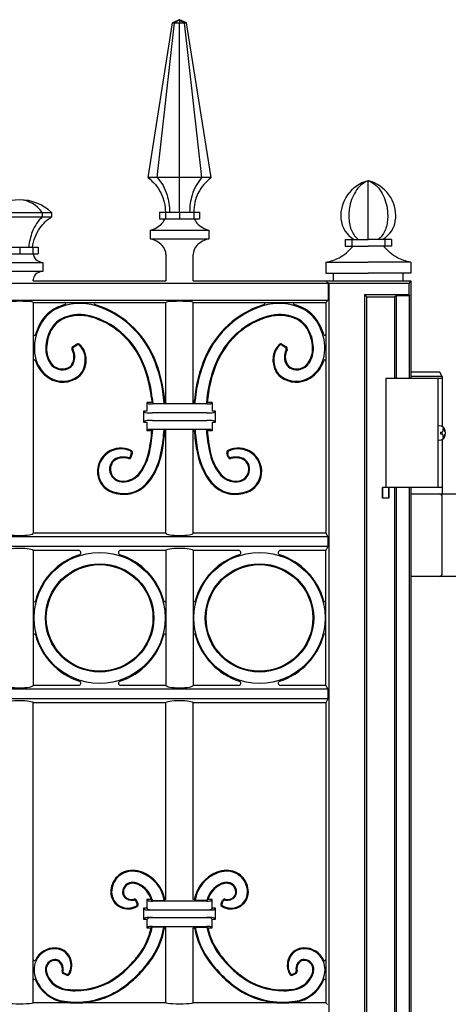
# Model space of a CAD drawing. Units: millimetres. Extents: x 0 to 8410, y 0 to 5940.
# Drawn here: x 4823 to 5020, y 3970 to 4422 of the extents above; entities that cross this region are included whole.
import ezdxf

# ---------------------------------------------------------------- set-up
doc = ezdxf.new("R2010")
doc.units = ezdxf.units.MM
doc.layers.add('YKK_A1', color=4, linetype='Continuous', lineweight=30)

msp = doc.modelspace()

# ---------------------------------------------------------------- linework, layer by layer
at = {"layer": 'YKK_A1'}
for p, q in [((4896.82, 4422.33), (4893.57, 4420.83)), ((4896.82, 4422.33), (4894.52, 4420.83)), ((4896.82, 4422.33), (4899.12, 4420.83)), ((4896.82, 4422.33), (4896.82, 4420.83)), ((4900.07, 4420.83), (4896.82, 4422.33)), ((4882.37, 4349.71), (4893.57, 4420.83)), ((4886.6, 4349.71), (4894.52, 4420.83)), ((4893.57, 4420.83), (4894.52, 4420.83)), ((4894.52, 4420.83), (4896.82, 4420.83)), ((4896.82, 4420.83), (4899.12, 4420.83)), ((4896.82, 4349.71), (4896.82, 4420.83)), ((4907.04, 4349.71), (4899.12, 4420.83)), ((4899.12, 4420.83), (4900.07, 4420.83)), ((4911.27, 4349.71), (4900.07, 4420.83)), ((4886.6, 4349.71), (4882.37, 4349.71)), ((4896.82, 4349.71), (4886.6, 4349.71)), ((4907.04, 4349.71), (4896.82, 4349.71)), ((4911.27, 4349.71), (4907.04, 4349.71)), ((4983.52, 4321.28), (4983.52, 4348.3)), ((4813.04, 4333.73), (4823.37, 4333.73)), ((4813.04, 4331.73), (4823.37, 4331.73)), ((4823.37, 4333.73), (4833.7, 4333.73)), ((4823.37, 4331.73), (4833.7, 4331.73)), ((4833.7, 4333.73), (4833.7, 4331.73)), ((4833.7, 4333.73), (4837.98, 4333.73)), ((4833.7, 4331.73), (4837.98, 4331.73)), ((4837.98, 4333.73), (4837.98, 4331.73)), ((4887.62, 4333.81), (4887.62, 4330.81)), ((4887.62, 4333.81), (4890.31, 4333.81)), ((4890.31, 4333.81), (4890.31, 4330.81)), ((4890.31, 4333.81), (4896.82, 4333.81)), ((4896.82, 4333.81), (4903.33, 4333.81)), ((4896.82, 4333.81), (4896.82, 4330.81)), ((4903.33, 4333.81), (4903.33, 4330.81)), ((4903.33, 4333.81), (4906.02, 4333.81)), ((4906.02, 4333.81), (4906.02, 4330.81)), ((4887.62, 4330.81), (4890.31, 4330.81)), ((4890.31, 4330.81), (4896.82, 4330.81)), ((4896.82, 4330.81), (4903.33, 4330.81)), ((4903.33, 4330.81), (4906.02, 4330.81)), ((4883.26, 4325.58), (4883.26, 4321.58)), ((4883.26, 4325.58), (4910.38, 4325.58)), ((4910.38, 4321.58), (4910.38, 4325.58)), ((4883.26, 4321.58), (4910.38, 4321.58)), ((4972.86, 4321.28), (4972.86, 4318.28)), ((4972.86, 4321.28), (4975.98, 4321.28)), ((4972.86, 4318.28), (4975.98, 4318.28)), ((4975.98, 4321.28), (4975.98, 4318.28)), ((4975.98, 4321.28), (4983.52, 4321.28)), ((4975.98, 4318.28), (4983.52, 4318.28)), ((4991.06, 4321.28), (4983.52, 4321.28)), ((4991.06, 4318.28), (4983.52, 4318.28)), ((4991.06, 4321.28), (4991.06, 4318.28)), ((4994.18, 4321.28), (4991.06, 4321.28)), ((4994.18, 4318.28), (4991.06, 4318.28)), ((4994.18, 4321.28), (4994.18, 4318.28)), ((4817.37, 4317.73), (4823.37, 4317.73)), ((4817.37, 4314.73), (4823.37, 4314.73)), ((4823.37, 4317.73), (4823.37, 4314.73)), ((4823.37, 4317.73), (4829.38, 4317.73)), ((4823.37, 4314.73), (4829.38, 4314.73)), ((4829.38, 4317.73), (4829.38, 4314.73)), ((4829.38, 4317.73), (4831.86, 4317.73)), ((4829.38, 4314.73), (4831.86, 4314.73)), ((4831.86, 4317.73), (4831.86, 4314.73)), ((4890.57, 4314.33), (4890.57, 4302.33)), ((4903.07, 4302.33), (4903.07, 4314.33)), ((4812.6, 4310.73), (4823.37, 4310.73)), ((4823.37, 4310.73), (4834.14, 4310.73)), ((4834.14, 4306.73), (4834.14, 4310.73)), ((4964.02, 4310.83), (4983.52, 4310.83)), ((4964.02, 4310.83), (4964.02, 4305.83)), ((5003.02, 4310.83), (4983.52, 4310.83)), ((5003.02, 4310.83), (5003.02, 4305.83)), ((4812.6, 4306.73), (4823.37, 4306.73)), ((4823.37, 4306.73), (4834.14, 4306.73)), ((4964.02, 4305.83), (4983.52, 4305.83)), ((4967.52, 4302.33), (4967.52, 4305.83)), ((5003.02, 4305.83), (4983.52, 4305.83)), ((4999.52, 4302.33), (4999.52, 4305.83)), ((4240.93, 4301.24), (4965.11, 4301.24)), ((4829.62, 4302.33), (4829.62, 4302.73)), ((4829.62, 4302.33), (4890.57, 4302.33)), ((4903.07, 4302.33), (4964.02, 4302.33)), ((4965.33, 4301.02), (4964.02, 4302.33)), ((4964.02, 4302.33), (4999.52, 4302.33)), ((4964.02, 4302.33), (4965.11, 4301.24)), ((4965.11, 4301.24), (4965.11, 4293.42)), ((4965.33, 4301.02), (4965.33, 3022.33)), ((5002.09, 4301.02), (4965.33, 4301.02)), ((5002.09, 4301.02), (4999.32, 4301.02)), ((4999.52, 4302.33), (5003.02, 4302.33)), ((5003.02, 4302.33), (5002.09, 4301.02)), ((5002.09, 4301.02), (5002.09, 4296.02)), ((5003.02, 4302.33), (5003.02, 4257.33)), ((4981.74, 4296.02), (4981.74, 3022.33)), ((4982.79, 4294.97), (4981.74, 4296.02)), ((4981.74, 4296.02), (5002.09, 4296.02)), ((4996.49, 4295.45), (4995.79, 4294.97)), ((5002.49, 4295.45), (4996.49, 4295.45)), ((4996.49, 4257.33), (4996.49, 4295.45)), ((5002.09, 4296.02), (5002.49, 4295.45)), ((5002.49, 4257.33), (5002.49, 4295.45)), ((4240.93, 4293.42), (4965.11, 4293.42)), ((4829.62, 4292.33), (4890.57, 4292.33)), ((4829.62, 4292.33), (4829.62, 4186.33)), ((4890.57, 4245.68), (4890.57, 4292.33)), ((4903.07, 4292.33), (4964.02, 4292.33)), ((4903.07, 4245.68), (4903.07, 4292.33)), ((4965.11, 4293.42), (4964.02, 4292.33)), ((4964.02, 4292.33), (4964.02, 4186.33)), ((4982.79, 3022.33), (4982.79, 4294.97)), ((4982.79, 4294.97), (4995.79, 4294.97)), ((4995.79, 4257.33), (4995.79, 4294.97)), ((4849.81, 4273.17), (4847.78, 4271.99)), ((4943.83, 4273.17), (4945.86, 4271.99)), ((4849.75, 4272.68), (4848.3, 4271.84)), ((4943.89, 4272.68), (4945.34, 4271.84)), ((5016.36, 4260.33), (5003.02, 4260.33)), ((5017.52, 4258.33), (5016.36, 4260.33)), ((5017.52, 4257.33), (4991.52, 4257.33)), ((4991.52, 4257.33), (4991.52, 4207.33)), ((5017.52, 4258.33), (5003.02, 4258.33)), ((5015.52, 4257.33), (5015.52, 4207.33)), ((5017.52, 4258.33), (5017.52, 4235.45)), ((4882.32, 4245.84), (4881.82, 4246.33)), ((4884.09, 4246.33), (4881.82, 4246.33)), ((4881.82, 4246.33), (4881.82, 4242.33)), ((4883.88, 4248.53), (4884.09, 4246.33)), ((4884.27, 4248.57), (4884.51, 4245.94)), ((4909.33, 4245.68), (4884.31, 4245.68)), ((4889.72, 4245.94), (4889.61, 4247.46)), ((4890.09, 4246.33), (4890, 4247.5)), ((4890.57, 4246.33), (4890.09, 4246.33)), ((4903.55, 4246.33), (4903.07, 4246.33)), ((4903.55, 4246.33), (4903.64, 4247.5)), ((4903.92, 4245.94), (4904.03, 4247.46)), ((4909.37, 4248.57), (4909.13, 4245.94)), ((4909.76, 4248.53), (4909.55, 4246.33)), ((4911.82, 4246.33), (4909.55, 4246.33)), ((4911.32, 4245.84), (4911.82, 4246.33)), ((4911.82, 4246.33), (4911.82, 4242.33)), ((4880.83, 4241.82), (4880.32, 4242.33)), ((4881.82, 4242.33), (4880.32, 4242.33)), ((4880.32, 4242.33), (4880.32, 4237.33)), ((4909.33, 4241.54), (4884.31, 4241.54)), ((4913.32, 4242.33), (4911.82, 4242.33)), ((4912.81, 4241.82), (4913.32, 4242.33)), ((4913.32, 4237.33), (4913.32, 4242.33)), ((4880.83, 4237.84), (4880.32, 4237.33)), ((4880.32, 4237.33), (4881.82, 4237.33)), ((4881.82, 4237.33), (4881.82, 4233.33)), ((4884.31, 4238.12), (4909.33, 4238.12)), ((4911.82, 4237.33), (4911.82, 4233.33)), ((4911.82, 4237.33), (4913.32, 4237.33)), ((4912.81, 4237.84), (4913.32, 4237.33)), ((4882.32, 4233.83), (4881.82, 4233.33)), ((4884.09, 4233.33), (4881.82, 4233.33)), ((4909.33, 4233.99), (4884.31, 4233.99)), ((4890.57, 4233.33), (4890.07, 4233.33)), ((4890.57, 4186.33), (4890.57, 4233.99)), ((4903.07, 4186.33), (4903.07, 4233.99)), ((4903.57, 4233.33), (4903.07, 4233.33)), ((4911.82, 4233.33), (4909.54, 4233.33)), ((4911.32, 4233.83), (4911.82, 4233.33)), ((5016.75, 4232.75), (5017.34, 4232.75)), ((5017.76, 4234.43), (5018.36, 4234.43)), ((5016.75, 4231.91), (5017.34, 4231.91)), ((5017.52, 4229.21), (5017.52, 4204.33)), ((5017.76, 4230.23), (5018.36, 4230.23)), ((4874.55, 4221.24), (4875.13, 4223.11)), ((4919.09, 4221.24), (4918.51, 4223.11)), ((4874.28, 4221.71), (4874.65, 4222.9)), ((4919.36, 4221.71), (4918.99, 4222.9)), ((4990.02, 4202.33), (4990.02, 4207.33)), ((4993.02, 4207.33), (4990.02, 4207.33)), ((4990.11, 4207.33), (4990.11, 4202.33)), ((5017.52, 4207.33), (4991.52, 4207.33)), ((4992.93, 4207.33), (4992.93, 4202.33)), ((4993.02, 4202.33), (4993.02, 4207.33)), ((4995.79, 3147.33), (4995.79, 4207.33)), ((4996.49, 3147.33), (4996.49, 4207.33)), ((5002.49, 3147.33), (5002.49, 4207.33)), ((5003.02, 4207.33), (5003.02, 3147.33)), ((4993.02, 4202.33), (4990.02, 4202.33)), ((5003.02, 4204.33), (5028.02, 4204.33)), ((5017.52, 4167.83), (5017.52, 4202.83)), ((4964.89, 4184.57), (4241.14, 4184.57)), ((4890.57, 4186.33), (4829.62, 4186.33)), ((4964.02, 4186.33), (4903.07, 4186.33)), ((4964.02, 4186.33), (4964.89, 4184.57)), ((4964.89, 4184.57), (4964.89, 4180.09)), ((4964.89, 4180.09), (4241.14, 4180.09)), ((4850.49, 4178.33), (4829.62, 4178.33)), ((4829.62, 4178.33), (4829.62, 4116.43)), ((4890.57, 4178.33), (4869.7, 4178.33)), ((4890.57, 4178.33), (4890.57, 4116.43)), ((4923.94, 4178.33), (4903.07, 4178.33)), ((4903.07, 4178.33), (4903.07, 4116.43)), ((4964.02, 4178.33), (4943.15, 4178.33)), ((4964.89, 4180.09), (4964.02, 4178.33)), ((4964.02, 4116.33), (4964.02, 4178.33)), ((5028.02, 4166.33), (5003.02, 4166.33)), ((4964.89, 4114.57), (4241.14, 4114.57)), ((4850.49, 4116.33), (4829.62, 4116.33)), ((4890.57, 4116.33), (4869.7, 4116.33)), ((4923.94, 4116.33), (4903.07, 4116.33)), ((4964.02, 4116.33), (4943.15, 4116.33)), ((4964.02, 4116.33), (4964.89, 4114.57)), ((4964.89, 4114.57), (4964.89, 4110.09)), ((4964.89, 4110.09), (4241.14, 4110.09)), ((4964.89, 4110.09), (4964.02, 4108.33)), ((4890.57, 4108.33), (4829.62, 4108.33)), ((4829.62, 3970.33), (4829.62, 4108.33)), ((4890.57, 4017.83), (4890.57, 4108.33)), ((4903.07, 4017.83), (4903.07, 4108.33)), ((4964.02, 4108.33), (4903.07, 4108.33)), ((4964.02, 4108.33), (4964.02, 3990.23)), ((4877.26, 4016.13), (4876.81, 4017.06)), ((4877.78, 4015.97), (4877.03, 4017.52)), ((4882.32, 4017.33), (4881.82, 4017.83)), ((4883.83, 4017.83), (4881.82, 4017.83)), ((4881.82, 4017.83), (4881.82, 4013.83)), ((4883.83, 4017.83), (4884.35, 4017.44)), ((4909.33, 4017.17), (4884.31, 4017.17)), ((4884.35, 4017.44), (4889.73, 4017.44)), ((4890.06, 4017.83), (4889.73, 4017.44)), ((4890.57, 4017.83), (4890.06, 4017.83)), ((4903.58, 4017.83), (4903.07, 4017.83)), ((4903.58, 4017.83), (4903.91, 4017.44)), ((4909.29, 4017.44), (4903.91, 4017.44)), ((4909.81, 4017.83), (4909.29, 4017.44)), ((4911.82, 4017.83), (4909.81, 4017.83)), ((4911.32, 4017.33), (4911.82, 4017.83)), ((4911.82, 4013.83), (4911.82, 4017.83)), ((4915.86, 4015.97), (4916.61, 4017.52)), ((4916.38, 4016.13), (4916.83, 4017.06)), ((4880.83, 4013.32), (4880.32, 4013.83)), ((4881.82, 4013.83), (4880.32, 4013.83)), ((4880.32, 4013.83), (4880.32, 4008.83)), ((4882.32, 4013.33), (4881.82, 4013.83)), ((4884.31, 4013.17), (4909.33, 4013.17)), ((4909.33, 4013.04), (4884.31, 4013.04)), ((4911.82, 4013.83), (4911.32, 4013.33)), ((4913.32, 4013.83), (4911.82, 4013.83)), ((4912.81, 4013.32), (4913.32, 4013.83)), ((4913.32, 4008.83), (4913.32, 4013.83)), ((4880.83, 4009.34), (4880.32, 4008.83)), ((4880.32, 4008.83), (4881.82, 4008.83)), ((4881.82, 4008.83), (4882.32, 4009.33)), ((4881.82, 4008.83), (4881.82, 4004.83)), ((4884.31, 4009.62), (4909.33, 4009.62)), ((4909.33, 4009.49), (4884.31, 4009.49)), ((4911.32, 4009.33), (4911.82, 4008.83)), ((4911.82, 4008.83), (4913.32, 4008.83)), ((4911.82, 4004.83), (4911.82, 4008.83)), ((4912.81, 4009.34), (4913.32, 4008.83)), ((4882.32, 4005.33), (4881.82, 4004.83)), ((4881.82, 4004.83), (4883.8, 4004.83)), ((4884.29, 4005.22), (4883.8, 4004.83)), ((4889.62, 4005.22), (4884.29, 4005.22)), ((4884.31, 4005.49), (4909.33, 4005.49)), ((4889.62, 4005.22), (4889.95, 4004.83)), ((4889.95, 4004.83), (4890.57, 4004.83)), ((4890.57, 3970.33), (4890.57, 4004.83)), ((4903.07, 4004.83), (4903.69, 4004.83)), ((4903.07, 3970.33), (4903.07, 4004.83)), ((4904.02, 4005.22), (4903.69, 4004.83)), ((4904.02, 4005.22), (4909.35, 4005.22)), ((4909.35, 4005.22), (4909.84, 4004.83)), ((4909.84, 4004.83), (4911.82, 4004.83)), ((4911.32, 4005.33), (4911.82, 4004.83)), ((4964.02, 3990.23), (4964.02, 3980.7)), ((4844.91, 3983.1), (4843.36, 3983.85)), ((4844.75, 3983.62), (4843.82, 3984.06)), ((4948.73, 3983.1), (4950.28, 3983.85)), ((4948.89, 3983.62), (4949.82, 3984.06)), ((4964.02, 3980.7), (4964.02, 3970.33)), ((4848.89, 3970.33), (4829.62, 3970.33)), ((4890.57, 3970.33), (4849.85, 3970.33)), ((4943.79, 3970.33), (4903.07, 3970.33)), ((4964.02, 3970.33), (4944.75, 3970.33)), ((4964.02, 3970.33), (4964.72, 3969.63))]:
    msp.add_line(p, q, dxfattribs=at)
for centre, radius in [((4860.09, 4147.33), 30.11), ((4933.54, 4147.33), 30.11), ((4860.09, 4147.33), 24.89), ((4860.09, 4147.33), 24.5), ((4933.54, 4147.33), 24.89), ((4933.54, 4147.33), 24.5)]:
    msp.add_circle(centre, radius, dxfattribs=at)
for centre, radius, start, end in [((4987.66, 4332.07), 16.77, 104.747, 184.1707), ((4983.52, 4347.76), 0.5, 65.0727, 114.9273), ((4983.52, 4347.8), 0.5, 75.253, 104.747), ((4979.38, 4332.07), 16.77, 355.8293, 75.253), ((4823.37, 4318.22), 21.31, 90.0001, 133.2988), ((4822.79, 4326.38), 13.16, 33.9336, 87.4521), ((4823.37, 4318.22), 21.31, 46.7012, 89.9999), ((4881.13, 4335.62), 10.27, 281.981, 318.8072), ((4883.14, 4333.87), 7.6, 318.8072, 336.2863), ((4910.5, 4333.87), 7.6, 203.7137, 221.1928), ((4912.52, 4335.62), 10.27, 221.1928, 258.019), ((4982.91, 4331.73), 12, 184.1707, 240.5232), ((4984.13, 4331.73), 12, 299.4768, 355.8293), ((4880.86, 4310.6), 11.24, 44.7201, 77.7067), ((4884.63, 4314.33), 5.94, 0, 44.7201), ((4909.01, 4314.33), 5.94, 135.2799, 180), ((4912.78, 4310.6), 11.24, 102.2933, 135.2799), ((4843.81, 4315.85), 14.19, 184.5318, 186.5595), ((4833.12, 4314.62), 3.44, 186.5595, 241.2633), ((4835.17, 4318.36), 7.7, 241.2633, 262.3298), ((4833.18, 4302.73), 3.56, 118.7367, 180), ((4835.17, 4299.1), 7.7, 97.6702, 118.7367), ((4851.05, 4267.45), 24.88, 106.1371, 116.0054), ((4851.05, 4267.45), 24.49, 72.1518, 116.0054), ((4844, 4291.83), 0.5, 286.1371, 90), ((4858.11, 4291.83), 0.5, 90, 253.8629), ((4851.05, 4267.45), 24.88, 72.1518, 73.8634), ((4845.47, 4250.13), 43.08, 23.7118, 72.1518), ((4948.17, 4250.13), 43.08, 107.8482, 156.2882), ((4942.59, 4267.45), 24.88, 106.1366, 107.8482), ((4942.59, 4267.45), 24.49, 63.9946, 107.8482), ((4935.53, 4291.83), 0.5, 286.1371, 90), ((4949.64, 4291.83), 0.5, 90, 253.8629), ((4942.59, 4267.45), 24.88, 63.9946, 73.8629), ((4847.37, 4275), 16.49, 116.0054, 151.0178), ((4847.37, 4275), 16.09, 116.0054, 151.0178), ((4850.93, 4267.48), 19.29, 74.0348, 111.6467), ((4850.93, 4267.48), 18.9, 74.0348, 111.6467), ((4845.47, 4250.13), 42.69, 23.7118, 72.1518), ((4948.17, 4250.13), 42.69, 107.8482, 156.2882), ((4942.71, 4267.48), 19.29, 68.3533, 105.9652), ((4942.71, 4267.48), 18.9, 68.3533, 105.9652), ((4946.27, 4275), 16.09, 28.9822, 63.9946), ((4946.27, 4275), 16.49, 28.9822, 63.9946), ((4860.09, 4267.95), 31.03, 151.0178, 160.1492), ((4860.09, 4267.95), 30.63, 151.0178, 160.1492), ((4848.31, 4274.09), 12.18, 111.6467, 152.2565), ((4848.31, 4274.09), 11.78, 111.6467, 152.2565), ((4846.2, 4250.95), 36.09, 25.3178, 74.0348), ((4846.2, 4250.95), 36.48, 25.3178, 74.0348), ((4947.44, 4250.95), 36.48, 105.9652, 154.6822), ((4947.44, 4250.95), 36.09, 105.9652, 154.6822), ((4945.33, 4274.09), 11.78, 27.7435, 68.3533), ((4945.33, 4274.09), 12.18, 27.7435, 68.3533), ((4933.55, 4267.95), 30.63, 19.8508, 28.9822), ((4933.55, 4267.95), 31.03, 19.8508, 28.9822), ((4830.12, 4277.7), 0.5, 180, 342.9026), ((4850.12, 4271.55), 20.03, 160.1492, 195.5274), ((4850.12, 4271.55), 20.43, 160.1492, 162.9026), ((4850.12, 4271.55), 20.43, 160.1492, 162.9026), ((4854.74, 4270.71), 19.45, 152.2565, 177.4615), ((4854.74, 4270.71), 19.05, 152.2565, 177.4615), ((4938.9, 4270.71), 19.05, 2.5385, 27.7435), ((4938.9, 4270.71), 19.45, 2.5385, 27.7435), ((4943.52, 4271.55), 20.03, 344.4726, 19.8508), ((4943.52, 4271.55), 20.43, 17.0974, 19.8508), ((4963.52, 4277.7), 0.5, 197.0974, 0), ((4850.25, 4271.82), 1, 44.5244, 120.1132), ((4850.31, 4272.31), 1, 46.6362, 120.113), ((4844.59, 4266.25), 9.32, 3.7247, 46.6362), ((4949.05, 4266.25), 9.32, 133.3638, 176.2753), ((4943.33, 4272.31), 1, 59.887, 133.3638), ((4943.39, 4271.82), 1, 59.8868, 135.4756), ((4847.09, 4271.05), 11.79, 177.4615, 214.8175), ((4847.09, 4271.05), 11.39, 177.4615, 214.8175), ((4848.28, 4271.13), 1, 120.113, 209.3095), ((4841.5, 4267.32), 6.78, 330.0804, 29.3095), ((4841.5, 4267.32), 7.17, 330.0804, 26.5848), ((4848.8, 4270.98), 1, 120.1132, 206.5848), ((4844.59, 4266.25), 8.93, 3.7247, 44.5244), ((4949.05, 4266.25), 8.93, 135.4756, 176.2753), ((4952.14, 4267.32), 7.17, 153.4152, 209.9196), ((4944.84, 4270.98), 1, 333.4152, 59.8868), ((4952.14, 4267.32), 6.78, 150.6905, 209.9196), ((4945.36, 4271.13), 1, 330.6905, 59.887), ((4946.55, 4271.05), 11.39, 325.1825, 2.5385), ((4946.55, 4271.05), 11.79, 325.1825, 2.5385), ((4830.12, 4265.41), 0.5, 17.6527, 180), ((4844.61, 4270.02), 14.71, 197.6527, 238.2189), ((4844.61, 4270.02), 14.31, 195.5274, 238.2189), ((4843.01, 4268.21), 6.82, 214.8175, 292.5394), ((4843.01, 4268.21), 6.43, 214.8175, 292.5394), ((4843.97, 4265.9), 3.92, 292.5394, 330.0804), ((4843.97, 4265.9), 4.32, 292.5394, 330.0804), ((4841.96, 4266.08), 11.57, 335.7038, 3.7247), ((4841.96, 4266.08), 11.96, 335.7038, 3.7247), ((4828.1, 4242.38), 56.12, 6.2864, 25.3178), ((4828.1, 4242.38), 56.51, 6.2864, 25.3178), ((4827.34, 4242.16), 62.5, 4.8681, 23.7118), ((4827.34, 4242.16), 62.89, 4.8681, 23.7118), ((4966.3, 4242.16), 62.89, 156.2882, 175.1319), ((4966.3, 4242.16), 62.5, 156.2882, 175.1319), ((4965.54, 4242.38), 56.51, 154.6822, 173.7136), ((4965.54, 4242.38), 56.12, 154.6822, 173.7136), ((4951.68, 4266.08), 11.96, 176.2753, 204.2962), ((4951.68, 4266.08), 11.57, 176.2753, 204.2962), ((4949.67, 4265.9), 4.32, 209.9196, 247.4606), ((4949.67, 4265.9), 3.92, 209.9196, 247.4606), ((4950.63, 4268.21), 6.82, 247.4606, 325.1825), ((4950.63, 4268.21), 6.43, 247.4606, 325.1825), ((4949.03, 4270.02), 14.31, 301.7811, 344.4726), ((4949.03, 4270.02), 14.71, 301.7811, 342.3473), ((4963.52, 4265.41), 0.5, 0, 162.3473), ((4845.73, 4264.38), 7.43, 306.8553, 335.7038), ((4845.73, 4264.38), 7.82, 306.8553, 335.7038), ((4947.91, 4264.38), 7.82, 204.2962, 233.1447), ((4947.91, 4264.38), 7.43, 204.2962, 233.1447), ((4843.2, 4267.75), 12.04, 238.2189, 306.8553), ((4843.2, 4267.75), 11.65, 238.2189, 306.8553), ((4950.43, 4267.75), 12.04, 233.1447, 301.7811), ((4950.43, 4267.75), 11.65, 233.1447, 301.7811), ((4804.53, 4239.79), 79.82, 348.5108, 355.3602), ((4804.53, 4239.79), 80.22, 348.5108, 355.6651), ((4801.79, 4239.98), 88.13, 349.8451, 355.9272), ((4801.79, 4239.98), 88.53, 349.8451, 355.6899), ((4991.85, 4239.98), 88.53, 184.3101, 190.1549), ((4991.85, 4239.98), 88.13, 184.0728, 190.1549), ((4989.11, 4239.79), 80.22, 184.3349, 191.4892), ((4989.11, 4239.79), 79.82, 184.6398, 191.4892), ((4869.86, 4214.62), 10.78, 63.8614, 185.574), ((4869.86, 4214.62), 10.38, 65.9086, 185.574), ((4873.69, 4223.19), 1, 342.8703, 65.9086), ((4874.17, 4223.4), 1, 342.8701, 63.8614), ((4858.14, 4228.89), 25.12, 324.1909, 348.5108), ((4858.14, 4228.89), 25.51, 324.1909, 348.5108), ((4852.33, 4230.93), 36.8, 331.7046, 349.8451), ((4852.33, 4230.93), 37.19, 331.7046, 349.8451), ((4941.31, 4230.93), 37.19, 190.1549, 208.2954), ((4941.31, 4230.93), 36.8, 190.1549, 208.2954), ((4935.5, 4228.89), 25.51, 191.4892, 215.8091), ((4935.5, 4228.89), 25.12, 191.4892, 215.8091), ((4919.47, 4223.4), 1, 116.1386, 197.1299), ((4919.95, 4223.19), 1, 114.0914, 197.1297), ((4923.78, 4214.62), 10.78, 354.426, 116.1386), ((4923.78, 4214.62), 10.38, 354.426, 114.0914), ((4870.15, 4215.74), 5.52, 96.6421, 184.1461), ((4870.15, 4215.74), 5.12, 96.6421, 184.1461), ((4870.74, 4210.67), 10.63, 77.128, 96.6421), ((4870.74, 4210.67), 10.23, 75.2659, 96.6421), ((4873.33, 4222), 1, 257.128, 342.8703), ((4873.59, 4221.53), 1, 255.2659, 342.8701), ((4920.05, 4221.53), 1, 197.1299, 284.7341), ((4920.31, 4222), 1, 197.1297, 282.872), ((4922.9, 4210.67), 10.23, 83.3579, 104.7341), ((4922.9, 4210.67), 10.63, 83.3579, 102.872), ((4923.49, 4215.74), 5.12, 355.8539, 83.3579), ((4923.49, 4215.74), 5.52, 355.8539, 83.3579), ((4870.57, 4215.77), 5.95, 184.1461, 267.7108), ((4870.57, 4215.77), 5.55, 184.1461, 267.7108), ((4870.74, 4219.8), 9.98, 267.7108, 324.1909), ((4870.74, 4219.8), 9.59, 267.7108, 324.1909), ((4922.9, 4219.8), 9.98, 215.8091, 272.2892), ((4922.9, 4219.8), 9.59, 215.8091, 272.2892), ((4923.06, 4215.77), 5.55, 272.2892, 355.8539), ((4923.06, 4215.77), 5.95, 272.2892, 355.8539), ((4869.12, 4214.55), 10.03, 185.574, 251.4419), ((4869.12, 4214.55), 9.64, 185.574, 251.4419), ((4866.96, 4223.05), 20.17, 309.8208, 331.7046), ((4866.96, 4223.05), 20.56, 309.8208, 331.7046), ((4926.67, 4223.05), 20.56, 208.2954, 230.1792), ((4926.67, 4223.05), 20.17, 208.2954, 230.1792), ((4924.52, 4214.55), 9.64, 288.5581, 354.426), ((4924.52, 4214.55), 10.03, 288.5581, 354.426), ((4871.25, 4220.9), 16.73, 251.4419, 276.8154), ((4871.25, 4220.9), 16.34, 251.4419, 276.8154), ((4871.67, 4217.41), 12.82, 276.8154, 309.8208), ((4871.67, 4217.41), 13.22, 276.8154, 309.8208), ((4921.97, 4217.41), 13.22, 230.1792, 263.1846), ((4921.97, 4217.41), 12.82, 230.1792, 263.1846), ((4922.39, 4220.9), 16.73, 263.1846, 288.5581), ((4922.39, 4220.9), 16.34, 263.1846, 288.5581), ((5016.02, 4202.83), 1.5, 0, 90), ((4850.49, 4177.33), 1, 287.7529, 90), ((4869.7, 4177.33), 1, 90, 252.2471), ((4923.94, 4177.33), 1, 287.7529, 90), ((4943.15, 4177.33), 1, 90, 252.2471), ((4860.09, 4147.33), 30.5, 107.7529, 165.2252), ((4860.09, 4147.33), 30.5, 14.7748, 72.2471), ((4933.54, 4147.33), 30.5, 107.7529, 165.2252), ((4933.54, 4147.33), 30.5, 14.7748, 72.2471), ((5016.02, 4167.83), 1.5, 270, 0), ((4830.12, 4155.24), 0.5, 180, 345.2252), ((4890.07, 4155.24), 0.5, 194.7748, 0), ((4903.57, 4155.24), 0.5, 180, 345.2252), ((4963.52, 4155.24), 0.5, 194.7748, 0), ((4830.12, 4139.42), 0.5, 14.7748, 180), ((4860.09, 4147.33), 30.5, 194.7748, 252.2471), ((4860.09, 4147.33), 30.5, 287.7529, 345.2252), ((4890.07, 4139.42), 0.5, 0, 165.2252), ((4903.57, 4139.42), 0.5, 14.7748, 180), ((4933.54, 4147.33), 30.5, 194.7748, 252.2471), ((4933.54, 4147.33), 30.5, 287.7529, 345.2252), ((4963.52, 4139.42), 0.5, 0, 165.2252), ((4850.49, 4117.33), 1, 270, 72.2471), ((4869.7, 4117.33), 1, 107.7529, 270), ((4923.94, 4117.33), 1, 270, 72.2471), ((4943.15, 4117.33), 1, 107.7529, 270), ((4875.14, 4021.35), 9.93, 89.4342, 180.7549), ((4875.14, 4021.35), 9.53, 89.4342, 180.7549), ((4875.12, 4018.73), 12.55, 68.3503, 89.4342), ((4875.12, 4018.73), 12.16, 68.3503, 89.4342), ((4873.56, 4014.8), 16.38, 9.2444, 68.3503), ((4873.56, 4014.8), 16.77, 10.3901, 68.3503), ((4920.08, 4014.8), 16.77, 111.6497, 169.6099), ((4920.08, 4014.8), 16.38, 111.6497, 170.7556), ((4918.52, 4018.73), 12.55, 90.5658, 111.6497), ((4918.52, 4018.73), 12.16, 90.5658, 111.6497), ((4918.5, 4021.35), 9.93, 359.2451, 90.5658), ((4918.5, 4021.35), 9.53, 359.2451, 90.5658), ((4875.11, 4021.23), 4.51, 85.7449, 178.7013), ((4875.11, 4021.23), 4.11, 85.7449, 178.7013), ((4874.89, 4018.32), 7.03, 65.581, 85.7449), ((4874.89, 4018.32), 7.43, 65.581, 85.7449), ((4873.21, 4014.62), 11.1, 16.8185, 65.581), ((4873.21, 4014.62), 11.49, 14.1914, 65.581), ((4920.43, 4014.62), 11.49, 114.419, 165.8086), ((4920.43, 4014.62), 11.1, 114.419, 163.1815), ((4918.75, 4018.32), 7.43, 94.2551, 114.419), ((4918.75, 4018.32), 7.03, 94.2551, 114.419), ((4918.53, 4021.23), 4.51, 1.2987, 94.2551), ((4918.53, 4021.23), 4.11, 1.2987, 94.2551), ((4872.93, 4021.32), 7.72, 180.7549, 244.9485), ((4872.93, 4021.32), 7.32, 180.7549, 244.9485), ((4873.93, 4021.26), 3.33, 178.7013, 220.8594), ((4873.93, 4021.26), 2.94, 178.7013, 220.8594), ((4874.82, 4022.03), 4.12, 220.8594, 284.7857), ((4918.82, 4022.03), 4.12, 255.2143, 319.1406), ((4919.71, 4021.26), 2.94, 319.1406, 1.2987), ((4919.71, 4021.26), 3.33, 319.1406, 1.2987), ((4920.71, 4021.32), 7.32, 295.0515, 359.2451), ((4920.71, 4021.32), 7.72, 295.0515, 359.2451), ((4873.2, 4021.9), 7.96, 244.9485, 296.9783), ((4874.82, 4022.03), 4.51, 220.8594, 281.389), ((4875.91, 4016.63), 1, 25.7607, 101.389), ((4876.13, 4017.08), 1, 25.7607, 104.7857), ((4876.36, 4015.7), 1, 296.9783, 25.7607), ((4876.88, 4015.53), 1, 299.985, 25.7607), ((4916.76, 4015.53), 1, 154.2393, 240.015), ((4917.28, 4015.7), 1, 154.2393, 243.0217), ((4917.51, 4017.08), 1, 75.2143, 154.2393), ((4917.73, 4016.63), 1, 78.611, 154.2393), ((4920.44, 4021.9), 7.96, 243.0217, 295.0515), ((4918.82, 4022.03), 4.51, 258.611, 319.1406), ((4873.2, 4021.9), 8.35, 244.9485, 299.985), ((4920.44, 4021.9), 8.35, 240.015, 295.0515), ((4852.62, 4011.73), 31.93, 323.0151, 347.524), ((4852.62, 4011.73), 32.32, 323.0151, 348.3917), ((4853.24, 4011.5), 36.92, 323.1007, 350.2182), ((4853.24, 4011.5), 37.31, 323.1007, 349.7085), ((4940.4, 4011.5), 37.31, 190.2915, 216.8993), ((4940.4, 4011.5), 36.92, 189.7818, 216.8993), ((4941.02, 4011.73), 32.32, 191.6083, 216.9849), ((4941.02, 4011.73), 31.93, 192.476, 216.9849), ((4839.53, 3985.73), 9.53, 89.2495, 180.5702), ((4839.53, 3985.73), 9.93, 89.2495, 154.4476), ((4839.56, 3987.94), 7.32, 25.0559, 89.2495), ((4839.56, 3987.94), 7.72, 25.0559, 89.2495), ((4838.55, 4022.33), 49.55, 315.0044, 323.0151), ((4838.55, 4022.33), 49.95, 315.0044, 323.0151), ((4955.09, 4022.33), 49.95, 216.9849, 224.9956), ((4955.09, 4022.33), 49.55, 216.9849, 224.9956), ((4954.08, 3987.94), 7.72, 90.7505, 154.9441), ((4954.08, 3987.94), 7.32, 90.7505, 154.9441), ((4954.11, 3985.73), 9.93, 25.5524, 90.7505), ((4954.11, 3985.73), 9.53, 359.4298, 90.7505), ((4830.12, 3990.23), 0.5, 180, 334.4476), ((4839.65, 3985.77), 4.51, 91.3031, 184.2595), ((4839.65, 3985.77), 4.11, 91.3031, 184.2595), ((4839.62, 3986.95), 3.33, 49.145, 91.3031), ((4839.62, 3986.95), 2.94, 49.145, 91.3031), ((4838.85, 3986.05), 4.12, 345.2186, 49.145), ((4838.85, 3986.05), 4.51, 348.6155, 49.145), ((4838.98, 3987.67), 7.96, 333.0262, 25.0559), ((4838.98, 3987.67), 8.35, 330.0194, 25.0559), ((4837.75, 4023.12), 56.29, 315.0036, 323.1007), ((4837.75, 4023.12), 56.68, 315.0036, 323.1007), ((4955.89, 4023.12), 56.68, 216.8993, 224.9964), ((4955.89, 4023.12), 56.29, 216.8993, 224.9964), ((4954.66, 3987.67), 8.35, 154.9441, 209.9807), ((4954.66, 3987.67), 7.96, 154.9441, 206.9738), ((4954.79, 3986.05), 4.51, 130.855, 191.3845), ((4954.79, 3986.05), 4.12, 130.855, 194.7813), ((4954.02, 3986.95), 3.33, 88.6969, 130.855), ((4954.02, 3986.95), 2.94, 88.6969, 130.855), ((4953.99, 3985.77), 4.11, 355.7405, 88.6969), ((4953.99, 3985.77), 4.51, 355.7405, 88.6969), ((4963.52, 3990.23), 0.5, 205.5524, 0), ((4842.15, 3985.76), 12.16, 180.5702, 201.6541), ((4842.56, 3985.99), 7.43, 184.2595, 204.4234), ((4842.56, 3985.99), 7.03, 184.2595, 204.4234), ((4843.8, 3984.75), 1, 165.2186, 244.2438), ((4844.25, 3984.96), 1, 168.6155, 244.2437), ((4845.18, 3984.52), 1, 244.2437, 333.0262), ((4845.35, 3984), 1, 244.2438, 330.0194), ((4838.55, 4022.33), 49.55, 306.9893, 315.0022), ((4838.55, 4022.33), 49.95, 306.9893, 315.0022), ((4837.75, 4023.13), 56.29, 306.9038, 315.0022), ((4955.89, 4023.13), 56.29, 224.9978, 233.0962), ((4955.09, 4022.33), 49.95, 224.9978, 233.0107), ((4955.09, 4022.33), 49.55, 224.9978, 233.0107), ((4948.29, 3984), 1, 209.9807, 295.7564), ((4948.46, 3984.52), 1, 206.9738, 295.7563), ((4949.39, 3984.96), 1, 295.7563, 11.3845), ((4949.84, 3984.75), 1, 295.7564, 14.7813), ((4951.08, 3985.99), 7.03, 335.5766, 355.7405), ((4951.08, 3985.99), 7.43, 335.5766, 355.7405), ((4951.49, 3985.76), 12.16, 338.3459, 359.4298), ((4830.12, 3980.7), 0.5, 22.526, 180), ((4846.07, 3987.32), 16.77, 202.526, 262.5036), ((4846.07, 3987.32), 16.38, 201.6541, 262.5036), ((4846.26, 3987.67), 11.49, 204.4234, 260.1883), ((4846.26, 3987.67), 11.1, 204.4234, 260.1883), ((4849.15, 4008.25), 31.93, 269.5182, 306.9893), ((4849.15, 4008.25), 32.32, 269.5182, 306.9893), ((4837.75, 4023.13), 56.68, 306.9038, 315.0022), ((4955.89, 4023.13), 56.68, 224.9978, 233.0962), ((4944.49, 4008.25), 32.32, 233.0107, 270.4818), ((4944.49, 4008.25), 31.93, 233.0107, 270.4818), ((4947.38, 3987.67), 11.1, 279.8117, 335.5766), ((4947.38, 3987.67), 11.49, 279.8117, 335.5766), ((4947.57, 3987.32), 16.38, 277.4964, 338.3459), ((4947.57, 3987.32), 16.77, 277.4964, 337.474), ((4963.52, 3980.7), 0.5, 0, 157.474), ((4849.12, 4004.18), 28.25, 260.1883, 269.5182), ((4849.12, 4004.18), 27.85, 260.1883, 269.5182), ((4849.38, 4007.64), 37.31, 269.9427, 306.9038), ((4849.38, 4007.64), 36.92, 269.9427, 306.9038), ((4944.26, 4007.64), 37.31, 233.0962, 270.0573), ((4944.26, 4007.64), 36.92, 233.0962, 270.0573), ((4944.52, 4004.18), 27.85, 270.4818, 279.8117), ((4944.52, 4004.18), 28.25, 270.4818, 279.8117), ((4849.39, 4012.49), 42.16, 262.5036, 269.9427), ((4849.39, 4012.49), 41.77, 262.5036, 269.9427), ((4944.25, 4012.49), 41.77, 270.0573, 277.4964), ((4944.25, 4012.49), 42.16, 270.0573, 277.4964)]:
    msp.add_arc(centre, radius, start, end, dxfattribs=at)
for centre, major_axis, ratio, start_param, end_param in [((4823.37, 4292.33), (6.25, 0), 0.087489, 0, 3.141593), ((4896.82, 4292.33), (6.25, 0), 0.087489, 0, 3.141593), ((4884.31, 4245.85), (2, 0), 0.087489, 3.228859, 4.712389), ((4909.33, 4245.85), (2, 0), 0.087489, 4.712389, 6.195919), ((4884.31, 4241.85), (3.5, 0), 0.087489, 3.228859, 4.712389), ((4909.33, 4241.85), (3.5, 0), 0.087489, 4.712389, 6.195919), ((4884.31, 4237.81), (3.5, 0), 0.087489, 1.570796, 3.054326), ((4909.33, 4237.81), (3.5, 0), 0.087489, 0.087266, 1.570796), ((4884.31, 4233.81), (2, 0), 0.087489, 1.570796, 3.054326), ((4909.33, 4233.81), (2, 0), 0.087489, 0.087266, 1.570796), ((4823.37, 4186.33), (6.25, 0), 0.176327, 3.141593, 6.283185), ((4896.82, 4186.33), (6.25, 0), 0.176327, 3.141593, 6.283185), ((4823.37, 4116.33), (6.25, 0), 0.176327, 3.141593, 6.283185), ((4896.82, 4116.33), (6.25, 0), 0.176327, 3.141593, 6.283185), ((4884.31, 4017.35), (2, 0), 0.087489, 3.228859, 4.712389), ((4909.33, 4017.35), (2, 0), 0.087489, 4.712389, 6.195919), ((4884.31, 4013.35), (3.5, 0), 0.087489, 3.228859, 4.712389), ((4884.31, 4013.35), (2, 0), 0.087489, 3.228859, 4.712389), ((4909.33, 4013.35), (2, 0), 0.087489, 4.712389, 6.195919), ((4909.33, 4013.35), (3.5, 0), 0.087489, 4.712389, 6.195919), ((4884.31, 4009.31), (3.5, 0), 0.087489, 1.570796, 3.054326), ((4884.31, 4009.31), (2, 0), 0.087489, 1.570796, 3.054326), ((4909.33, 4009.31), (3.5, 0), 0.087489, 0.087266, 1.570796), ((4909.33, 4009.31), (2, 0), 0.087489, 0.087266, 1.570796), ((4884.31, 4005.31), (2, 0), 0.087489, 1.570796, 3.054326), ((4909.33, 4005.31), (2, 0), 0.087489, 0.087266, 1.570796)]:
    msp.add_ellipse(centre, major_axis=major_axis, ratio=ratio, start_param=start_param, end_param=end_param, dxfattribs=at)
at = {"layer": 'YKK_A1', "extrusion": (0, 0, -1)}
for centre, major_axis, ratio, start_param, end_param in [((5016.4, 4232.33), (0, -3.5), 0.707107, 2.778341, 6.646437), ((5010.39, 4232.33), (0, 9), 0.707107, 1.524113, 1.61748), ((5011.58, 4232.33), (0, 9), 0.707107, 1.335292, 1.430335), ((5012.17, 4232.33), (0, 9), 0.707107, 1.335292, 1.430335), ((5011.58, 4232.33), (0, 9), 0.707107, 1.711258, 1.806301), ((5012.17, 4232.33), (0, 9), 0.707107, 1.711258, 1.806301), ((4823.37, 4178.33), (6.25, 0), 0.176327, 3.141593, 6.283185), ((4896.82, 4178.33), (6.25, 0), 0.176327, 3.141593, 6.283185), ((4823.37, 4108.33), (6.25, 0), 0.176327, 3.141593, 6.283185), ((4896.82, 4108.33), (6.25, 0), 0.176327, 3.141593, 6.283185), ((4823.37, 3970.33), (6.25, 0), 0.087489, 0, 3.141593), ((4896.82, 3970.33), (6.25, 0), 0.087489, 0, 3.141593)]:
    msp.add_ellipse(centre, major_axis=major_axis, ratio=ratio, start_param=start_param, end_param=end_param, dxfattribs=at)
at = {"layer": 'YKK_A1'}
for points, knots in [([(4882.37, 4349.71), (4883.54, 4348.69), (4885.87, 4346.68), (4888.35, 4342.76), (4890, 4338.43), (4890.22, 4335.36), (4890.33, 4333.81)], [0, 0, 0, 0, 0.251596, 0.5, 0.748403, 1, 1, 1, 1]), ([(4886.6, 4349.71), (4887.53, 4348.56), (4889.36, 4346.29), (4891.06, 4342.09), (4892.05, 4337.88), (4892.17, 4335.17), (4892.23, 4333.81)], [0, 0, 0, 0, 0.2813692, 0.5592427, 0.7782227, 1, 1, 1, 1]), ([(4896.82, 4333.81), (4896.82, 4335.36), (4896.82, 4338.43), (4896.82, 4342.76), (4896.82, 4346.68), (4896.82, 4348.69), (4896.82, 4349.71)], [0, 0, 0, 0, 0.251597, 0.5, 0.748405, 1, 1, 1, 1]), ([(4907.04, 4349.71), (4906.11, 4348.56), (4904.28, 4346.29), (4902.58, 4342.09), (4901.59, 4337.88), (4901.47, 4335.17), (4901.41, 4333.81)], [0, 0, 0, 0, 0.2813692, 0.5592427, 0.7782227, 1, 1, 1, 1]), ([(4911.27, 4349.71), (4910.1, 4348.69), (4907.77, 4346.68), (4905.29, 4342.76), (4903.64, 4338.43), (4903.42, 4335.36), (4903.31, 4333.81)], [0, 0, 0, 0, 0.251596, 0.5, 0.748403, 1, 1, 1, 1]), ([(4983.31, 4348.22), (4983.08, 4348.11), (4982.85, 4348), (4982.62, 4347.89), (4981.94, 4347.54), (4980.31, 4346.63), (4978.07, 4344.19), (4976.13, 4340.72), (4975.04, 4337.1), (4974.58, 4333.75), (4974.61, 4331.82), (4974.62, 4330.85)], [0.0134752, 0.0134752, 0.0134752, 0.0134752, 0.0571985, 0.0571985, 0.0571985, 0.1880496, 0.376084, 0.5641284, 0.752176, 0.8760846, 1, 1, 1, 1]), ([(4983.73, 4348.22), (4983.96, 4348.11), (4984.19, 4348), (4984.42, 4347.89), (4985.1, 4347.54), (4986.73, 4346.63), (4988.97, 4344.19), (4990.91, 4340.72), (4992, 4337.1), (4992.46, 4333.75), (4992.43, 4331.82), (4992.42, 4330.85)], [0.0134752, 0.0134752, 0.0134752, 0.0134752, 0.0571985, 0.0571985, 0.0571985, 0.1880496, 0.376084, 0.5641284, 0.752176, 0.8760846, 1, 1, 1, 1]), ([(4833.7, 4331.73), (4832.8, 4330.76), (4831.02, 4328.82), (4829.2, 4325.16), (4828, 4321.43), (4827.67, 4318.97), (4827.5, 4317.73)], [0, 0, 0, 0, 0.281183, 0.559349, 0.778476, 1, 1, 1, 1]), ([(4829.21, 4317.73), (4829.54, 4319.3), (4830.18, 4322.41), (4832.36, 4326.32), (4834.97, 4329.48), (4836.97, 4330.98), (4837.98, 4331.73)], [0, 0, 0, 0, 0.281165, 0.559356, 0.778488, 1, 1, 1, 1]), ([(4974.62, 4330.85), (4974.73, 4329.86), (4974.93, 4327.89), (4975.87, 4325.22), (4977.18, 4322.9), (4978.33, 4321.82), (4978.91, 4321.28)], [0, 0, 0, 0, 0.254881, 0.503255, 0.751628, 1, 1, 1, 1]), ([(4992.42, 4330.85), (4992.31, 4329.86), (4992.11, 4327.89), (4991.17, 4325.22), (4989.86, 4322.9), (4988.71, 4321.82), (4988.13, 4321.28)], [0, 0, 0, 0, 0.254881, 0.503255, 0.751628, 1, 1, 1, 1]), ([(4964.02, 4310.83), (4965.1, 4311.07), (4967.32, 4311.55), (4970.46, 4312.98), (4973.66, 4315.05), (4975.56, 4317.19), (4976.52, 4318.28)], [0, 0, 0, 0, 0.211449, 0.431379, 0.710814, 1, 1, 1, 1]), ([(5003.02, 4310.83), (5001.94, 4311.07), (4999.72, 4311.55), (4996.58, 4312.98), (4993.38, 4315.05), (4991.48, 4317.19), (4990.52, 4318.28)], [0, 0, 0, 0, 0.211449, 0.431379, 0.710814, 1, 1, 1, 1])]:
    msp.add_open_spline(points, degree=3, knots=knots, dxfattribs=at)
for points in [[(5017.34, 4232.75), (5017.45, 4232.77), (5017.56, 4232.81), (5017.66, 4232.89), (5017.75, 4233), (5017.82, 4233.12), (5017.86, 4233.27), (5017.88, 4233.43), (5017.88, 4233.59)], [(5018.47, 4233.59), (5018.5, 4233.43), (5018.54, 4233.27), (5018.61, 4233.12), (5018.69, 4233), (5018.79, 4232.89), (5018.85, 4232.84)], [(5017.88, 4231.07), (5017.88, 4231.23), (5017.86, 4231.39), (5017.82, 4231.54), (5017.75, 4231.66), (5017.66, 4231.77), (5017.56, 4231.85), (5017.45, 4231.89), (5017.34, 4231.91)], [(5018.85, 4231.82), (5018.79, 4231.77), (5018.69, 4231.66), (5018.61, 4231.54), (5018.54, 4231.39), (5018.5, 4231.23), (5018.47, 4231.07)]]:
    msp.add_spline(points, degree=3, dxfattribs=at)

doc.saveas('drawing.dxf')
